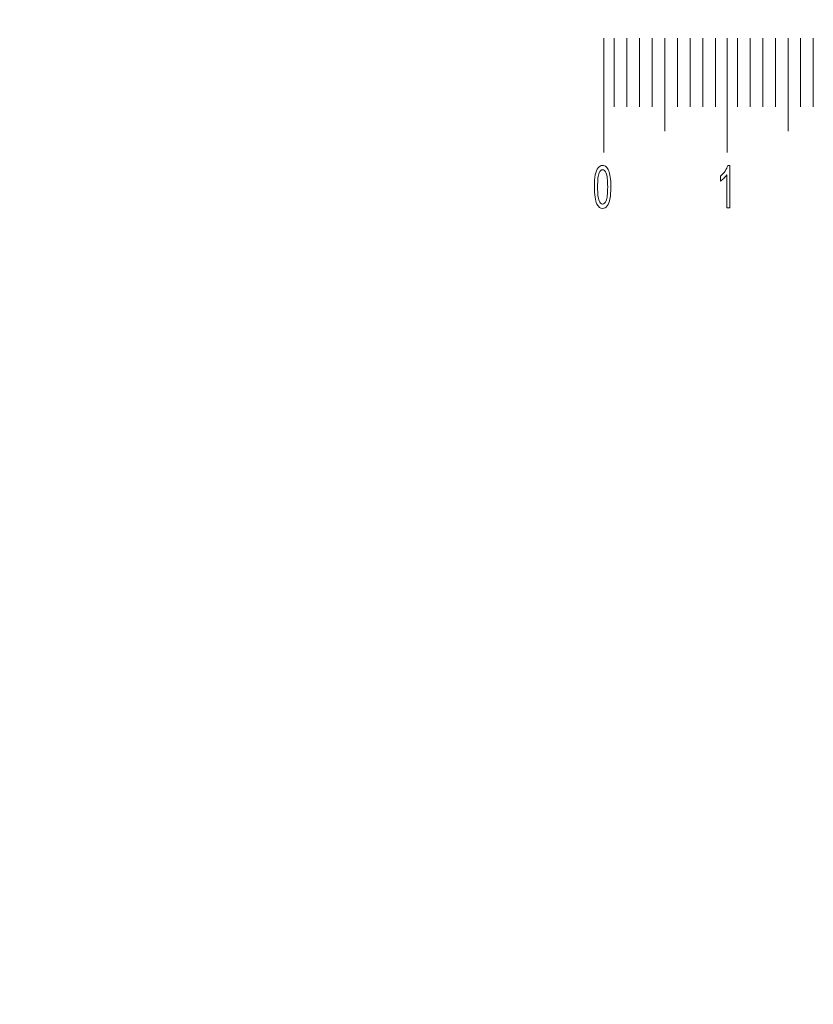
# Model space of a CAD drawing. Units: centimetres. Extents: x 111.4 to 174, y -145.7 to -103.4.
# Drawn here: x 139.2 to 145.6, y -126.2 to -118.2 of the extents above; entities that cross this region are included whole.
import ezdxf

# ---------------------------------------------------------------- set-up
doc = ezdxf.new("R2010")
doc.units = ezdxf.units.CM
doc.header["$MEASUREMENT"] = 0
doc.layers.add('Layer 1', color=7, linetype='Continuous')

msp = doc.modelspace()

# ---------------------------------------------------------------- linework, layer by layer
at = {"layer": 'Layer 1', "color": 152, "lineweight": 35}
msp.add_open_spline([(111.4137, -133.14497), (111.4137, -133.14497), (111.4446, -111.14504), (111.4446, -111.14504), (111.4446, -111.14504), (111.4446, -111.14504), (143.62864, -111.18349), (143.62864, -111.18349), (143.62864, -111.18349), (143.62864, -111.18349), (111.4137, -133.14497), (111.4137, -133.14497)], degree=3, knots=[0, 0, 0, 0, 0.25, 0.25, 0.25, 0.25, 0.5, 0.5, 0.5, 0.5, 1, 1, 1, 1], dxfattribs=at)
at = {"layer": 'Layer 1', "color": 177, "lineweight": 9}
for points, knots in [([(143.89739, -118.36397), (143.89739, -118.36397), (143.89739, -118.36397), (143.89739, -118.36397), (143.89739, -118.36397), (143.89739, -118.36397), (143.89739, -119.28987), (143.89739, -119.28987), (143.89739, -119.28987), (143.89739, -119.28987), (143.89739, -118.36397), (143.89739, -118.36397)], [0, 0, 0, 0, 0.25, 0.25, 0.25, 0.25, 0.5, 0.5, 0.5, 0.5, 1, 1, 1, 1]), ([(143.98193, -118.36397), (143.98193, -118.36397), (143.98193, -118.9211), (143.98193, -118.9211), (143.98193, -118.9211), (143.98193, -118.9211), (143.98193, -118.36397), (143.98193, -118.36397)], [0, 0, 0, 0, 0.3333333, 0.3333333, 0.3333333, 0.3333333, 1, 1, 1, 1]), ([(144.08446, -118.36397), (144.08446, -118.36397), (144.08446, -118.36397), (144.08446, -118.36397), (144.08446, -118.36397), (144.08446, -118.36397), (144.08446, -118.9211), (144.08446, -118.9211), (144.08446, -118.9211), (144.08446, -118.9211), (144.08446, -118.36397), (144.08446, -118.36397)], [0, 0, 0, 0, 0.25, 0.25, 0.25, 0.25, 0.5, 0.5, 0.5, 0.5, 1, 1, 1, 1]), ([(144.18706, -118.36397), (144.18706, -118.36397), (144.18706, -118.36397), (144.18706, -118.36397), (144.18706, -118.36397), (144.18706, -118.36397), (144.18706, -118.9211), (144.18706, -118.9211), (144.18706, -118.9211), (144.18706, -118.9211), (144.18706, -118.36397), (144.18706, -118.36397)], [0, 0, 0, 0, 0.25, 0.25, 0.25, 0.25, 0.5, 0.5, 0.5, 0.5, 1, 1, 1, 1]), ([(144.28965, -118.36397), (144.28965, -118.36397), (144.28965, -118.36397), (144.28965, -118.36397), (144.28965, -118.36397), (144.28965, -118.36397), (144.28965, -118.9211), (144.28965, -118.9211), (144.28965, -118.9211), (144.28965, -118.9211), (144.28965, -118.36397), (144.28965, -118.36397)], [0, 0, 0, 0, 0.25, 0.25, 0.25, 0.25, 0.5, 0.5, 0.5, 0.5, 1, 1, 1, 1]), ([(144.39225, -118.36397), (144.39225, -118.36397), (144.39225, -118.36397), (144.39225, -118.36397), (144.39225, -118.36397), (144.39225, -118.36397), (144.39225, -119.11768), (144.39225, -119.11768), (144.39225, -119.11768), (144.39225, -119.11768), (144.39225, -118.36397), (144.39225, -118.36397)], [0, 0, 0, 0, 0.25, 0.25, 0.25, 0.25, 0.5, 0.5, 0.5, 0.5, 1, 1, 1, 1]), ([(144.49484, -118.36397), (144.49484, -118.36397), (144.49484, -118.36397), (144.49484, -118.36397), (144.49484, -118.36397), (144.49484, -118.36397), (144.49484, -118.9211), (144.49484, -118.9211), (144.49484, -118.9211), (144.49484, -118.9211), (144.49484, -118.36397), (144.49484, -118.36397)], [0, 0, 0, 0, 0.25, 0.25, 0.25, 0.25, 0.5, 0.5, 0.5, 0.5, 1, 1, 1, 1]), ([(144.59744, -118.36397), (144.59744, -118.36397), (144.59744, -118.36397), (144.59744, -118.36397), (144.59744, -118.36397), (144.59744, -118.36397), (144.59744, -118.9211), (144.59744, -118.9211), (144.59744, -118.9211), (144.59744, -118.9211), (144.59744, -118.36397), (144.59744, -118.36397)], [0, 0, 0, 0, 0.25, 0.25, 0.25, 0.25, 0.5, 0.5, 0.5, 0.5, 1, 1, 1, 1]), ([(144.70003, -118.36397), (144.70003, -118.36397), (144.70003, -118.36397), (144.70003, -118.36397), (144.70003, -118.36397), (144.70003, -118.36397), (144.70003, -118.9211), (144.70003, -118.9211), (144.70003, -118.9211), (144.70003, -118.9211), (144.70003, -118.36397), (144.70003, -118.36397)], [0, 0, 0, 0, 0.25, 0.25, 0.25, 0.25, 0.5, 0.5, 0.5, 0.5, 1, 1, 1, 1]), ([(144.80263, -118.36397), (144.80263, -118.36397), (144.80263, -118.36397), (144.80263, -118.36397), (144.80263, -118.36397), (144.80263, -118.36397), (144.80263, -118.9211), (144.80263, -118.9211), (144.80263, -118.9211), (144.80263, -118.9211), (144.80263, -118.36397), (144.80263, -118.36397)], [0, 0, 0, 0, 0.25, 0.25, 0.25, 0.25, 0.5, 0.5, 0.5, 0.5, 1, 1, 1, 1]), ([(144.89613, -118.36397), (144.89613, -118.36397), (144.89613, -118.36397), (144.89613, -118.36397), (144.89613, -118.36397), (144.89613, -118.36397), (144.89613, -119.28987), (144.89613, -119.28987), (144.89613, -119.28987), (144.89613, -119.28987), (144.89613, -118.36397), (144.89613, -118.36397)], [0, 0, 0, 0, 0.25, 0.25, 0.25, 0.25, 0.5, 0.5, 0.5, 0.5, 1, 1, 1, 1]), ([(144.98067, -118.36397), (144.98067, -118.36397), (144.98067, -118.36397), (144.98067, -118.36397), (144.98067, -118.36397), (144.98067, -118.36397), (144.98067, -118.9211), (144.98067, -118.9211), (144.98067, -118.9211), (144.98067, -118.9211), (144.98067, -118.36397), (144.98067, -118.36397)], [0, 0, 0, 0, 0.25, 0.25, 0.25, 0.25, 0.5, 0.5, 0.5, 0.5, 1, 1, 1, 1]), ([(145.08319, -118.36397), (145.08319, -118.36397), (145.08319, -118.36397), (145.08319, -118.36397), (145.08319, -118.36397), (145.08319, -118.36397), (145.08319, -118.9211), (145.08319, -118.9211), (145.08319, -118.9211), (145.08319, -118.9211), (145.08319, -118.36397), (145.08319, -118.36397)], [0, 0, 0, 0, 0.25, 0.25, 0.25, 0.25, 0.5, 0.5, 0.5, 0.5, 1, 1, 1, 1]), ([(145.18586, -118.36397), (145.18586, -118.36397), (145.18586, -118.36397), (145.18586, -118.36397), (145.18586, -118.36397), (145.18586, -118.36397), (145.18586, -118.9211), (145.18586, -118.9211), (145.18586, -118.9211), (145.18586, -118.9211), (145.18586, -118.36397), (145.18586, -118.36397)], [0, 0, 0, 0, 0.25, 0.25, 0.25, 0.25, 0.5, 0.5, 0.5, 0.5, 1, 1, 1, 1]), ([(145.28838, -118.36397), (145.28838, -118.36397), (145.28838, -118.36397), (145.28838, -118.36397), (145.28838, -118.36397), (145.28838, -118.36397), (145.28838, -118.9211), (145.28838, -118.9211), (145.28838, -118.9211), (145.28838, -118.9211), (145.28838, -118.36397), (145.28838, -118.36397)], [0, 0, 0, 0, 0.25, 0.25, 0.25, 0.25, 0.5, 0.5, 0.5, 0.5, 1, 1, 1, 1]), ([(145.39098, -118.36397), (145.39098, -118.36397), (145.39098, -118.36397), (145.39098, -118.36397), (145.39098, -118.36397), (145.39098, -118.36397), (145.39098, -119.11768), (145.39098, -119.11768), (145.39098, -119.11768), (145.39098, -119.11768), (145.39098, -118.36397), (145.39098, -118.36397)], [0, 0, 0, 0, 0.25, 0.25, 0.25, 0.25, 0.5, 0.5, 0.5, 0.5, 1, 1, 1, 1]), ([(145.49357, -118.36397), (145.49357, -118.36397), (145.49357, -118.36397), (145.49357, -118.36397), (145.49357, -118.36397), (145.49357, -118.36397), (145.49357, -118.9211), (145.49357, -118.9211), (145.49357, -118.9211), (145.49357, -118.9211), (145.49357, -118.36397), (145.49357, -118.36397)], [0, 0, 0, 0, 0.25, 0.25, 0.25, 0.25, 0.5, 0.5, 0.5, 0.5, 1, 1, 1, 1]), ([(145.59617, -118.36397), (145.59617, -118.36397), (145.59617, -118.36397), (145.59617, -118.36397), (145.59617, -118.36397), (145.59617, -118.36397), (145.59617, -118.9211), (145.59617, -118.9211), (145.59617, -118.9211), (145.59617, -118.9211), (145.59617, -118.36397), (145.59617, -118.36397)], [0, 0, 0, 0, 0.25, 0.25, 0.25, 0.25, 0.5, 0.5, 0.5, 0.5, 1, 1, 1, 1]), ([(143.82033, -119.57038), (143.82033, -119.52995), (143.82281, -119.49753), (143.82784, -119.47307), (143.82784, -119.47307), (143.83276, -119.4485), (143.84021, -119.42952), (143.85006, -119.4162), (143.85006, -119.4162), (143.85991, -119.40282), (143.87228, -119.39618), (143.88723, -119.39618), (143.88723, -119.39618), (143.89822, -119.39618), (143.90786, -119.39976), (143.9162, -119.40715), (143.9162, -119.40715), (143.92447, -119.41459), (143.93133, -119.42525), (143.9367, -119.43904), (143.9367, -119.43904), (143.94214, -119.45294), (143.94631, -119.4699), (143.94941, -119.4898), (143.94941, -119.4898), (143.95251, -119.50976), (143.95403, -119.5367), (143.95403, -119.57038), (143.95403, -119.57038), (143.95403, -119.61047), (143.95155, -119.64277), (143.94666, -119.66734), (143.94666, -119.66734), (143.94173, -119.69183), (143.93429, -119.71089), (143.92447, -119.72439), (143.92447, -119.72439), (143.91462, -119.7378), (143.90222, -119.74446), (143.88723, -119.74446), (143.88723, -119.74446), (143.86742, -119.74446), (143.85192, -119.73264), (143.84062, -119.70899), (143.84062, -119.70899), (143.82708, -119.68079), (143.82033, -119.63435), (143.82033, -119.57038)], [0, 0, 0, 0, 0.0769231, 0.0769231, 0.0769231, 0.0769231, 0.1538462, 0.1538462, 0.1538462, 0.1538462, 0.2307692, 0.2307692, 0.2307692, 0.2307692, 0.3076923, 0.3076923, 0.3076923, 0.3076923, 0.3846154, 0.3846154, 0.3846154, 0.3846154, 0.4615385, 0.4615385, 0.4615385, 0.4615385, 0.5384615, 0.5384615, 0.5384615, 0.5384615, 0.6153846, 0.6153846, 0.6153846, 0.6153846, 0.6923077, 0.6923077, 0.6923077, 0.6923077, 0.7692308, 0.7692308, 0.7692308, 0.7692308, 0.8461538, 0.8461538, 0.8461538, 0.8461538, 1, 1, 1, 1]), ([(144.91862, -119.73861), (144.91862, -119.73861), (144.89344, -119.73861), (144.89344, -119.73861), (144.89344, -119.73861), (144.89344, -119.73861), (144.89344, -119.47175), (144.89344, -119.47175), (144.89344, -119.47175), (144.88737, -119.48138), (144.87945, -119.49095), (144.8696, -119.50047), (144.8696, -119.50047), (144.85978, -119.51016), (144.85096, -119.5176), (144.84314, -119.5221), (144.84314, -119.5221), (144.84314, -119.5221), (144.84314, -119.48167), (144.84314, -119.48167), (144.84314, -119.48167), (144.85716, -119.47071), (144.86946, -119.45738), (144.88, -119.4417), (144.88, -119.4417), (144.89054, -119.42595), (144.89806, -119.41083), (144.90247, -119.39618), (144.90247, -119.39618), (144.90247, -119.39618), (144.91862, -119.39618), (144.91862, -119.39618), (144.91862, -119.39618), (144.91862, -119.39618), (144.91862, -119.73861), (144.91862, -119.73861)], [0, 0, 0, 0, 0.1, 0.1, 0.1, 0.1, 0.2, 0.2, 0.2, 0.2, 0.3, 0.3, 0.3, 0.3, 0.4, 0.4, 0.4, 0.4, 0.5, 0.5, 0.5, 0.5, 0.6, 0.6, 0.6, 0.6, 0.7, 0.7, 0.7, 0.7, 0.8, 0.8, 0.8, 0.8, 1, 1, 1, 1]), ([(143.8462, -119.57038), (143.8462, -119.57038), (143.8462, -119.57038), (143.8462, -119.57038), (143.8462, -119.57038), (143.8462, -119.62633), (143.85013, -119.66359), (143.85805, -119.68231), (143.85805, -119.68231), (143.86591, -119.70074), (143.87559, -119.71003), (143.88723, -119.71003), (143.88723, -119.71003), (143.89877, -119.71003), (143.90849, -119.70074), (143.91634, -119.68217), (143.91634, -119.68217), (143.92427, -119.66348), (143.92816, -119.62633), (143.92816, -119.57038), (143.92816, -119.57038), (143.92816, -119.5142), (143.92427, -119.47694), (143.91634, -119.45836), (143.91634, -119.45836), (143.90849, -119.43996), (143.89863, -119.43085), (143.88689, -119.43085), (143.88689, -119.43085), (143.87538, -119.43085), (143.86611, -119.43892), (143.85922, -119.45519), (143.85922, -119.45519), (143.85054, -119.47607), (143.8462, -119.5146), (143.8462, -119.57038)], [0, 0, 0, 0, 0.1, 0.1, 0.1, 0.1, 0.2, 0.2, 0.2, 0.2, 0.3, 0.3, 0.3, 0.3, 0.4, 0.4, 0.4, 0.4, 0.5, 0.5, 0.5, 0.5, 0.6, 0.6, 0.6, 0.6, 0.7, 0.7, 0.7, 0.7, 0.8, 0.8, 0.8, 0.8, 1, 1, 1, 1])]:
    msp.add_open_spline(points, degree=3, knots=knots, dxfattribs=at)

doc.saveas('drawing.dxf')
